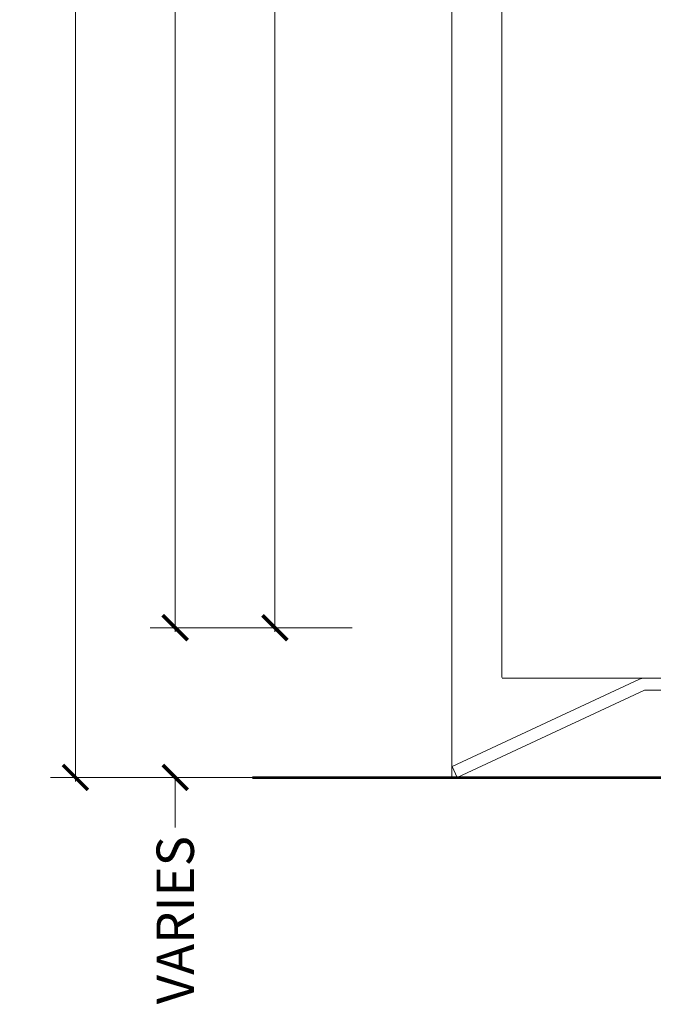
# Model space of a CAD drawing. Units: inches. Extents: x -240 to 1167, y -110 to 173.
# Drawn here: x 235 to 238, y -1 to 4 of the extents above; entities that cross this region are included whole.
import ezdxf

# ---------------------------------------------------------------- set-up
doc = ezdxf.new("R2010")
doc.units = ezdxf.units.IN
doc.header["$MEASUREMENT"] = 0
doc.layers.get('Defpoints').update_dxf_attribs({"color": 181, "lineweight": 5})
for name, color, linetype, lineweight in [('001 DAW-DIMENSION', 7, 'Continuous', 13), ('007 DAW-MATERIAL BEYOND', 9, 'Continuous', 0), ('008 DAW-HARDWARE', 151, 'Continuous', 13), ('100 DAW-BORDER', 8, 'Continuous', 53)]:
    doc.layers.add(name, color=color, linetype=linetype, lineweight=lineweight)
doc.styles.add('DAW-SMALL', font='arial.ttf', dxfattribs={"width": 0.85, "height": 0.09375})
doc.dimstyles.new('NOTES-DIMENSION$0', dxfattribs={"dimtxt": 0.09375, "dimasz": 0.0625, "dimexe": 0.0625, "dimexo": 0.25, "dimgap": 0.03125, "dimtad": 0, "dimdec": 6, "dimzin": 12, "dimdsep": 46, "dimlunit": 5, "dimtxsty": 'DAW-SMALL', "dimblk": 'ARCHTICK', "dimcen": 0, "dimdle": 0.01, "dimclrd": 256, "dimclre": 256, "dimclrt": 256, "dimadec": 0, "dimazin": 2, "dimtfac": 0.85, "dimtdec": 6, "dimtofl": 0, "dimtmove": 0, "dimatfit": 1, "dimfxl": 1, "dimfrac": 1, "dimtolj": 1, "dimtzin": 0, "dimlwd": -1, "dimlwe": -1, "dimarcsym": 0})

# ---------------------------------------------------------------- blocks, each defined once
blk = doc.blocks.new('_ArchTick')
at = {"color": 0, "linetype": 'ByBlock', "const_width": 0.15}
blk.add_lwpolyline([(-0.5, -0.5), (0.5, 0.5)], dxfattribs=at)
blk = doc.blocks.new('*D437')
at = {"layer": '001 DAW-DIMENSION', "linetype": 'Continuous', "transparency": 16777216}
for p, q in [((235.9255, 0.75), (235.9255, 0.875)), ((236.8125, 0.75), (235.8005, 0.75)), ((236.8125, 0), (235.8005, 0)), ((235.9255, 0), (235.9255, -0.25))]:
    blk.add_line(p, q, dxfattribs=at)
at = {"layer": 'Defpoints', "color": 0, "transparency": 16777216}
for p in [(237.3125, 0.75), (237.3125, 0), (235.9255, 0)]:
    blk.add_point(p, dxfattribs=at)
at = {"layer": '001 DAW-DIMENSION', "transparency": 16777216, "xscale": 0.125, "yscale": 0.125, "zscale": 0.125}
for p, rotation in [((235.9255, 0.75), 270), ((235.9255, 0), 90)]:
    blk.add_blockref('_ArchTick', p, dxfattribs=dict(at, rotation=rotation))
at = {"layer": '001 DAW-DIMENSION', "transparency": 16777216, "insert": (235.9255, -0.7145), "char_height": 0.1875, "attachment_point": 5, "rotation": 90, "style": 'DAW-SMALL'}
blk.add_mtext('\\A1;VARIES', dxfattribs=at)
blk = doc.blocks.new('*D438')
at = {"layer": '001 DAW-DIMENSION', "linetype": 'Continuous', "transparency": 16777216}
for p, q in [((235.9255, 12.4365), (235.9255, 6.3653)), ((236.5975, 12.4165), (235.8005, 12.4165)), ((235.9255, 0.73), (235.9255, 5.0447)), ((236.8125, 0.75), (235.8005, 0.75))]:
    blk.add_line(p, q, dxfattribs=at)
at = {"layer": 'Defpoints', "color": 0, "transparency": 16777216}
for p in [(235.9255, 12.4165), (237.0975, 12.4165), (237.3125, 0.75)]:
    blk.add_point(p, dxfattribs=at)
at = {"layer": '001 DAW-DIMENSION', "transparency": 16777216, "xscale": 0.125, "yscale": 0.125, "zscale": 0.125}
for p, rotation in [((235.9255, 12.4165), 90), ((235.9255, 0.75), 270)]:
    blk.add_blockref('_ArchTick', p, dxfattribs=dict(at, rotation=rotation))
at = {"layer": '001 DAW-DIMENSION', "transparency": 16777216, "insert": (235.9255, 5.705), "char_height": 0.1875, "attachment_point": 5, "rotation": 90, "style": 'DAW-SMALL'}
blk.add_mtext('\\A1;DOOR SIZE', dxfattribs=at)
blk = doc.blocks.new('*D439')
at = {"layer": '001 DAW-DIMENSION', "linetype": 'Continuous', "transparency": 16777216}
for p, q in [((236.8125, 10.75), (236.3005, 10.75)), ((236.4255, 10.77), (236.4255, 7.2482)), ((236.4255, 0.73), (236.4255, 4.1618)), ((236.8125, 0.75), (236.3005, 0.75))]:
    blk.add_line(p, q, dxfattribs=at)
at = {"layer": 'Defpoints', "color": 0, "transparency": 16777216}
for p in [(236.4255, 10.75), (237.3125, 10.75), (237.3125, 0.75)]:
    blk.add_point(p, dxfattribs=at)
at = {"layer": '001 DAW-DIMENSION', "transparency": 16777216, "xscale": 0.125, "yscale": 0.125, "zscale": 0.125}
for p, rotation in [((236.4255, 10.75), 90), ((236.4255, 0.75), 270)]:
    blk.add_blockref('_ArchTick', p, dxfattribs=dict(at, rotation=rotation))
at = {"layer": '001 DAW-DIMENSION', "transparency": 16777216, "insert": (236.4255, 5.705), "char_height": 0.1875, "attachment_point": 5, "rotation": 90, "style": 'DAW-SMALL'}
blk.add_mtext('\\A1;BOTTOM RAIL (6" MINIMUM)', dxfattribs=at)
blk = doc.blocks.new('*U283')
at = {"layer": '008 DAW-HARDWARE'}
for p, q in [((-1.1465, 0.4974), (-2.0359, 0.4974)), ((-2.0613, 0.4917), (-2.9997, 0.0544)), ((-2.9744, 0), (-2.0365, 0.4374)), ((-2.0365, 0.4374), (-1.1483, 0.4374)), ((-2.9997, 0.0544), (-2.9744, 0))]:
    blk.add_line(p, q, dxfattribs=at)
blk.add_arc((-2.0359, 0.4374), 0.06, 90, 114.9873, dxfattribs=at)
blk = doc.blocks.new('*D512')
at = {"layer": '001 DAW-DIMENSION', "linetype": 'Continuous', "transparency": 16777216}
for p, q in [((235.4255, 12.4365), (235.4255, 6.4204)), ((236.5975, 12.4165), (235.3005, 12.4165)), ((235.4255, -0.02), (235.4255, 4.9896)), ((236.8125, 0), (235.3005, 0))]:
    blk.add_line(p, q, dxfattribs=at)
at = {"layer": 'Defpoints', "color": 0, "transparency": 16777216}
for p in [(237.0975, 12.4165), (237.3125, 0), (235.4255, 0)]:
    blk.add_point(p, dxfattribs=at)
at = {"layer": '001 DAW-DIMENSION', "transparency": 16777216, "xscale": 0.125, "yscale": 0.125, "zscale": 0.125}
for p, rotation in [((235.4255, 12.4165), 90), ((235.4255, 0), 270)]:
    blk.add_blockref('_ArchTick', p, dxfattribs=dict(at, rotation=rotation))
at = {"layer": '001 DAW-DIMENSION', "transparency": 16777216, "insert": (235.4255, 5.705), "char_height": 0.1875, "attachment_point": 5, "rotation": 90, "style": 'DAW-SMALL'}
blk.add_mtext('\\A1;FRAME SIZE', dxfattribs=at)

msp = doc.modelspace()

# ---------------------------------------------------------------- linework, layer by layer
at = {"layer": '007 DAW-MATERIAL BEYOND'}
for p, q in [((237.3125, 0), (237.3125, 12.4165162)), ((237.5625, 0.5), (237.5625, 12.4165162)), ((237.563625, 0.4973597), (239.313625, 0.4973597))]:
    msp.add_line(p, q, dxfattribs=at)
at = {"layer": '100 DAW-BORDER'}
msp.add_line((236.3125, 0), (244.3125, 0), dxfattribs=at)

# ---------------------------------------------------------------- block references
at = {"layer": '008 DAW-HARDWARE'}
msp.add_blockref('*U283', (240.3133738, 0), dxfattribs=at)

# ---------------------------------------------------------------- dimensions: what is measured, and where the dimension line sits
at = {"layer": '001 DAW-DIMENSION'}
for base, p1, p2, text, picture, middle in [((235.4255453, 0), (237.0975, 12.4165162), (237.3125, 0), 'FRAME SIZE', '*D512', (235.4255453, 5.705)), ((235.9255453, 12.4165162), (237.3125, 0.75), (237.0975, 12.4165162), 'DOOR SIZE', '*D438', (235.9255453, 5.705)), ((236.4255453, 10.75), (237.3125, 0.75), (237.3125, 10.75), 'BOTTOM RAIL (6" MINIMUM)', '*D439', (236.4255453, 5.705)), ((235.9255453, 0), (237.3125, 0.75), (237.3125, 0), 'VARIES', '*D437', (235.9255453, -0.7145251))]:
    dim = msp.add_linear_dim(base=base, p1=p1, p2=p2, angle=90, text=text, dimstyle='NOTES-DIMENSION$0', override={"dimpost": '"'}, dxfattribs=at)
    dim.commit()
    dim.dimension.update_dxf_attribs({"geometry": picture, "text_midpoint": middle, "dimtype": 160})

doc.saveas('drawing.dxf')
